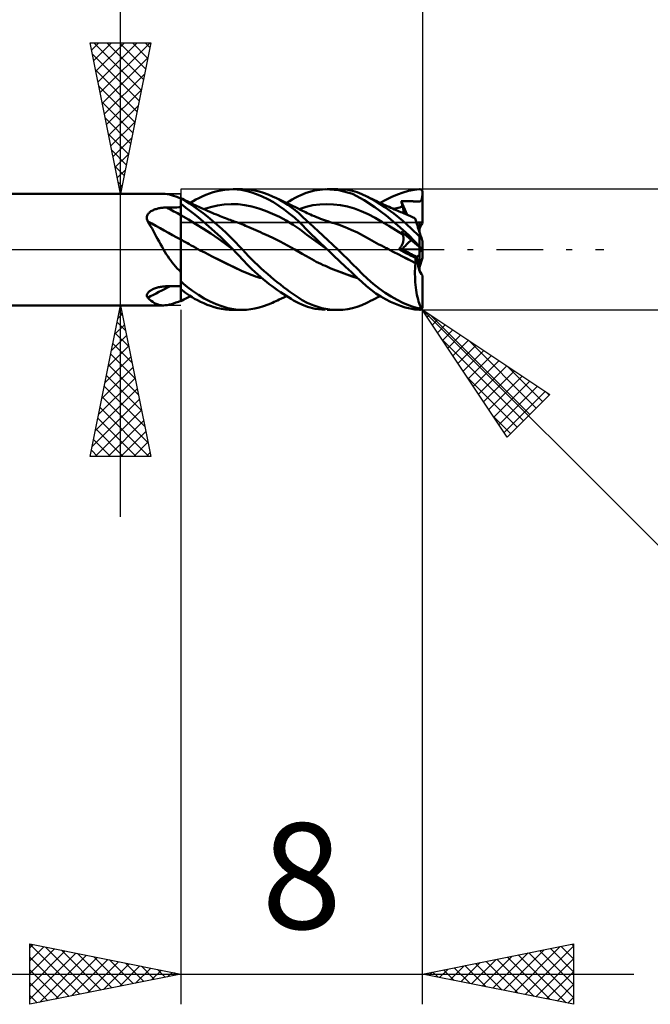
# Model space of a CAD drawing. Units: millimetres. Extents: x -53 to 49, y -25 to 40.
# Drawn here: x 8 to 29, y -25 to 8 of the extents above; entities that cross this region are included whole.
import ezdxf
from ezdxf.enums import TextEntityAlignment as Align

# ---------------------------------------------------------------- set-up
doc = ezdxf.new("R2010")
doc.units = ezdxf.units.MM
doc.header["$LTSCALE"] = 3.85
doc.linetypes.add('LONGDASH_DASH', pattern=[0.85, 0.4, -0.2, 0.05, -0.2])
for name, color, linetype in [('1', 4, 'CONTINUOUS'), ('2', 7, 'CONTINUOUS'), ('4', 2, 'LONGDASH_DASH'), ('CUT', 1, 'CONTINUOUS'), ('NOCUT', 7, 'CONTINUOUS'), ('SK2', 7, 'CONTINUOUS'), ('SK4', 2, 'LONGDASH_DASH')]:
    doc.layers.add(name, color=color, linetype=linetype)
doc.styles.get("Standard").update_dxf_attribs({"font": 'Monospac821 BT'})

msp = doc.modelspace()

# ---------------------------------------------------------------- linework, layer by layer
at = {"layer": '1', "color": 4, "linetype": 'CONTINUOUS', "lineweight": 50}
for p, q in [((14.198, 1.932), (14.328, 1.96)), ((14.328, 1.96), (14.46, 1.982)), ((14.46, 1.982), (14.593, 1.995)), ((14.593, 1.995), (14.726, 2)), ((14.861, 1.995), (14.726, 2)), ((14.731, 2), (15.035, 2)), ((14.999, 1.98), (14.861, 1.995)), ((15.15, 1.95), (14.999, 1.98)), ((15.174, 1.994), (15.036, 2)), ((15.312, 1.979), (15.174, 1.994)), ((15.452, 1.953), (15.312, 1.979)), ((17.151, 1.882), (17.423, 1.958)), ((17.423, 1.958), (17.78, 1.999)), ((18.231, 1.967), (17.78, 1.999)), ((17.848, 2), (18.189, 2)), ((18.363, 1.993), (18.201, 2)), ((18.678, 1.841), (18.231, 1.967)), ((18.524, 1.974), (18.363, 1.993)), ((18.683, 1.942), (18.524, 1.974)), ((20.539, 1.943), (20.721, 1.978)), ((20.721, 1.978), (20.9, 1.997)), ((20.9, 1.997), (20.906, 1.997)), ((20.911, 1.997), (20.906, 1.997)), ((20.917, 1.997), (20.911, 1.997)), ((20.923, 1.996), (20.917, 1.997)), ((20.928, 1.995), (20.923, 1.996)), ((20.934, 1.993), (20.928, 1.995)), ((20.939, 1.991), (20.934, 1.993)), ((20.945, 1.989), (20.939, 1.991)), ((20.95, 1.986), (20.945, 1.989)), ((20.955, 1.983), (20.95, 1.986)), ((20.96, 1.979), (20.955, 1.983)), ((20.965, 1.975), (20.96, 1.979)), ((20.97, 1.971), (20.965, 1.975)), ((20.974, 1.967), (20.97, 1.971)), ((20.979, 1.962), (20.974, 1.967)), ((20.982, 1.957), (20.979, 1.962)), ((5, 1.85), (12.425, 1.85)), ((12.485, 1.847), (12.423, 1.85)), ((12.55, 1.839), (12.485, 1.847)), ((12.618, 1.825), (12.55, 1.839)), ((12.688, 1.807), (12.618, 1.825)), ((12.761, 1.784), (12.688, 1.807)), ((12.837, 1.757), (12.761, 1.784)), ((12.917, 1.727), (12.837, 1.757)), ((13, 1.693), (12.917, 1.727)), ((13.052, 1.679), (13, 1.707)), ((13, -1.707), (13, 1.707)), ((13.07, 1.663), (13, 1.704)), ((13.104, 1.652), (13.052, 1.679)), ((13.165, 1.604), (13.07, 1.663)), ((13.156, 1.625), (13.104, 1.652)), ((13.403, 1.598), (13.497, 1.653)), ((13.497, 1.653), (13.599, 1.707)), ((13.599, 1.707), (13.709, 1.76)), ((13.709, 1.76), (13.825, 1.81)), ((13.825, 1.81), (13.946, 1.856)), ((13.946, 1.856), (14.071, 1.897)), ((14.071, 1.897), (14.198, 1.932)), ((15.319, 1.903), (15.15, 1.95)), ((15.504, 1.838), (15.319, 1.903)), ((15.595, 1.918), (15.452, 1.953)), ((15.691, 1.759), (15.504, 1.838)), ((15.74, 1.874), (15.595, 1.918)), ((15.877, 1.668), (15.691, 1.759)), ((15.886, 1.821), (15.74, 1.874)), ((16.061, 1.565), (15.877, 1.668)), ((16.033, 1.76), (15.886, 1.821)), ((16.161, 1.698), (16.033, 1.76)), ((16.085, 1.736), (16.033, 1.759)), ((16.138, 1.712), (16.085, 1.736)), ((16.19, 1.688), (16.138, 1.712)), ((16.289, 1.631), (16.161, 1.698)), ((16.242, 1.664), (16.19, 1.688)), ((16.311, 1.633), (16.242, 1.664)), ((16.415, 1.557), (16.289, 1.631)), ((16.38, 1.601), (16.311, 1.633)), ((16.594, 1.603), (16.688, 1.658)), ((16.688, 1.658), (16.781, 1.71)), ((16.781, 1.71), (16.873, 1.758)), ((16.873, 1.758), (16.972, 1.807)), ((16.972, 1.807), (17.151, 1.882)), ((19.065, 1.641), (18.678, 1.841)), ((18.838, 1.897), (18.683, 1.942)), ((18.994, 1.837), (18.838, 1.897)), ((19.159, 1.76), (18.994, 1.837)), ((19.424, 1.401), (19.065, 1.641)), ((19.446, 1.6), (19.159, 1.76)), ((19.191, 1.743), (19.159, 1.759)), ((19.264, 1.706), (19.191, 1.743)), ((19.338, 1.67), (19.264, 1.706)), ((19.412, 1.634), (19.338, 1.67)), ((19.486, 1.599), (19.412, 1.634)), ((19.601, 1.544), (19.788, 1.652)), ((19.788, 1.652), (19.978, 1.746)), ((19.978, 1.746), (20.167, 1.827)), ((20.167, 1.827), (20.354, 1.892)), ((20.354, 1.892), (20.539, 1.943)), ((20.95, 1.618), (20.961, 1.632)), ((20.961, 1.632), (20.97, 1.649)), ((20.97, 1.649), (20.976, 1.668)), ((20.976, 1.668), (20.982, 1.691)), ((20.986, 1.951), (20.982, 1.957)), ((20.982, 1.691), (20.987, 1.72)), ((20.989, 1.946), (20.986, 1.951)), ((20.987, 1.72), (20.991, 1.754)), ((20.992, 1.94), (20.989, 1.946)), ((20.991, 1.754), (20.994, 1.793)), ((20.994, 1.933), (20.992, 1.94)), ((20.996, 1.927), (20.994, 1.933)), ((20.994, 1.793), (20.996, 1.833)), ((20.998, 1.92), (20.996, 1.927)), ((20.996, 1.833), (20.998, 1.872)), ((20.999, 1.913), (20.998, 1.92)), ((20.998, 1.872), (20.999, 1.913)), ((20.999, 1.911), (20.999, 1.913)), ((21, 1.909), (20.999, 1.911)), ((21, 1.907), (21, 1.909)), ((21, 1.906), (21, 1.907)), ((21, 1.904), (21, 1.906)), ((21, 1.902), (21, 1.904)), ((21, 1.9), (21, 1.902)), ((21, 0.858), (21, 1.9)), ((12.062, 1.297), (12.09, 1.31)), ((12.09, 1.31), (12.119, 1.322)), ((12.119, 1.322), (12.148, 1.333)), ((12.148, 1.333), (12.179, 1.343)), ((12.179, 1.343), (12.21, 1.352)), ((12.21, 1.352), (12.242, 1.36)), ((12.242, 1.36), (12.274, 1.367)), ((12.274, 1.367), (12.306, 1.373)), ((12.306, 1.373), (12.338, 1.378)), ((12.338, 1.378), (12.371, 1.383)), ((12.371, 1.383), (12.404, 1.386)), ((12.404, 1.386), (12.438, 1.389)), ((12.438, 1.389), (12.471, 1.392)), ((12.471, 1.392), (12.505, 1.393)), ((12.505, 1.393), (12.538, 1.394)), ((12.538, 1.394), (12.604, 1.395)), ((12.604, 1.395), (12.67, 1.396)), ((12.67, 1.396), (12.736, 1.397)), ((12.736, 1.397), (12.802, 1.398)), ((12.802, 1.398), (12.868, 1.398)), ((12.868, 1.398), (12.934, 1.399)), ((12.934, 1.399), (13, 1.4)), ((13.075, 1.458), (13, 1.512)), ((13.169, 1.386), (13.075, 1.458)), ((13.209, 1.598), (13.156, 1.625)), ((13.285, 1.526), (13.165, 1.604)), ((13.283, 1.299), (13.169, 1.386)), ((13.294, 1.555), (13.209, 1.598)), ((13.427, 1.429), (13.285, 1.526)), ((13.355, 1.525), (13.294, 1.555)), ((13.317, 1.544), (13.403, 1.598)), ((13.417, 1.495), (13.355, 1.525)), ((13.478, 1.466), (13.417, 1.495)), ((13.58, 1.32), (13.427, 1.429)), ((13.54, 1.437), (13.478, 1.466)), ((13.589, 1.414), (13.54, 1.437)), ((13.734, 1.204), (13.58, 1.32)), ((13.663, 1.38), (13.589, 1.414)), ((13.736, 1.347), (13.663, 1.38)), ((13.81, 1.314), (13.736, 1.347)), ((13.75, 1.341), (13.979, 1.407)), ((13.884, 1.282), (13.81, 1.314)), ((13.979, 1.407), (14.207, 1.457)), ((14.207, 1.457), (14.435, 1.489)), ((14.435, 1.489), (14.664, 1.505)), ((14.892, 1.5), (14.664, 1.505)), ((15.12, 1.472), (14.892, 1.5)), ((15.349, 1.425), (15.12, 1.472)), ((15.577, 1.36), (15.349, 1.425)), ((15.805, 1.282), (15.577, 1.36)), ((16.242, 1.453), (16.061, 1.565)), ((16.417, 1.332), (16.242, 1.453)), ((16.459, 1.564), (16.38, 1.601)), ((16.539, 1.478), (16.415, 1.557)), ((16.589, 1.2), (16.417, 1.332)), ((16.537, 1.526), (16.459, 1.564)), ((16.499, 1.545), (16.594, 1.603)), ((16.582, 1.505), (16.537, 1.526)), ((16.662, 1.392), (16.539, 1.478)), ((16.627, 1.483), (16.582, 1.505)), ((16.671, 1.462), (16.627, 1.483)), ((16.782, 1.3), (16.662, 1.392)), ((16.715, 1.44), (16.671, 1.462)), ((16.774, 1.411), (16.715, 1.44)), ((16.833, 1.382), (16.774, 1.411)), ((16.882, 1.357), (16.833, 1.382)), ((16.932, 1.332), (16.882, 1.357)), ((16.915, 1.34), (17.143, 1.415)), ((16.982, 1.307), (16.932, 1.332)), ((17.031, 1.281), (16.982, 1.307)), ((17.143, 1.415), (17.372, 1.466)), ((17.372, 1.466), (17.6, 1.496)), ((17.6, 1.496), (17.829, 1.506)), ((18.057, 1.498), (17.829, 1.506)), ((18.286, 1.473), (18.057, 1.498)), ((18.514, 1.429), (18.286, 1.473)), ((18.743, 1.364), (18.514, 1.429)), ((18.971, 1.277), (18.743, 1.364)), ((19.794, 1.123), (19.424, 1.401)), ((19.748, 1.408), (19.446, 1.6)), ((19.559, 1.564), (19.486, 1.599)), ((19.633, 1.529), (19.559, 1.564)), ((19.706, 1.495), (19.633, 1.529)), ((19.78, 1.461), (19.706, 1.495)), ((20.05, 1.191), (19.748, 1.408)), ((19.832, 1.438), (19.78, 1.461)), ((19.893, 1.41), (19.832, 1.438)), ((19.954, 1.383), (19.893, 1.41)), ((20.014, 1.357), (19.954, 1.383)), ((20.075, 1.33), (20.014, 1.357)), ((20.05, 1.341), (20.099, 1.356)), ((20.129, 1.306), (20.075, 1.33)), ((20.099, 1.356), (20.148, 1.371)), ((20.184, 1.283), (20.129, 1.306)), ((20.148, 1.371), (20.196, 1.385)), ((20.196, 1.385), (20.245, 1.398)), ((20.245, 1.398), (20.293, 1.411)), ((20.293, 1.411), (20.342, 1.423)), ((20.295, 1.6), (20.322, 1.601)), ((20.302, 1.575), (20.295, 1.6)), ((20.493, 1.15), (20.295, 1.6)), ((20.308, 1.549), (20.302, 1.575)), ((20.315, 1.524), (20.308, 1.549)), ((20.321, 1.499), (20.315, 1.524)), ((20.328, 1.473), (20.321, 1.499)), ((20.322, 1.601), (20.348, 1.603)), ((20.335, 1.448), (20.328, 1.473)), ((20.342, 1.422), (20.335, 1.448)), ((20.349, 1.395), (20.342, 1.422)), ((20.348, 1.603), (20.374, 1.604)), ((20.355, 1.369), (20.349, 1.395)), ((20.36, 1.343), (20.355, 1.369)), ((20.365, 1.317), (20.36, 1.343)), ((20.368, 1.293), (20.365, 1.317)), ((20.374, 1.604), (20.4, 1.604)), ((20.4, 1.604), (20.427, 1.605)), ((20.427, 1.605), (20.453, 1.605)), ((20.48, 1.605), (20.453, 1.605)), ((20.507, 1.605), (20.48, 1.605)), ((20.533, 1.604), (20.507, 1.605)), ((20.559, 1.604), (20.533, 1.604)), ((20.585, 1.603), (20.559, 1.604)), ((20.609, 1.602), (20.585, 1.603)), ((20.634, 1.601), (20.609, 1.602)), ((20.657, 1.599), (20.634, 1.601)), ((20.679, 1.598), (20.657, 1.599)), ((20.7, 1.597), (20.679, 1.598)), ((20.72, 1.596), (20.7, 1.597)), ((20.739, 1.595), (20.72, 1.596)), ((20.756, 1.594), (20.739, 1.595)), ((20.777, 1.593), (20.756, 1.594)), ((20.8, 1.592), (20.777, 1.593)), ((20.823, 1.591), (20.8, 1.592)), ((20.843, 1.591), (20.823, 1.591)), ((20.843, 1.591), (20.864, 1.591)), ((20.864, 1.591), (20.885, 1.593)), ((20.885, 1.593), (20.905, 1.596)), ((20.905, 1.596), (20.923, 1.601)), ((20.923, 1.601), (20.938, 1.608)), ((20.938, 1.608), (20.95, 1.618)), ((11.874, 1.07), (11.878, 1.096)), ((11.874, 1.043), (11.874, 1.07)), ((11.878, 1.015), (11.874, 1.043)), ((11.878, 1.096), (11.884, 1.122)), ((11.884, 0.988), (11.878, 1.015)), ((11.884, 1.122), (11.894, 1.147)), ((11.893, 0.961), (11.884, 0.988)), ((11.894, 1.147), (11.908, 1.17)), ((11.908, 1.17), (11.923, 1.193)), ((11.923, 1.193), (11.942, 1.214)), ((11.942, 1.214), (11.962, 1.233)), ((11.962, 1.233), (11.985, 1.251)), ((11.985, 1.251), (12.009, 1.268)), ((12.009, 1.268), (12.035, 1.283)), ((12.035, 1.283), (12.062, 1.297)), ((13.249, 0.995), (13, 1.136)), ((13.497, 0.845), (13.249, 0.995)), ((13.415, 1.193), (13.283, 1.299)), ((13.567, 1.069), (13.415, 1.193)), ((13.737, 0.926), (13.567, 1.069)), ((13.889, 1.083), (13.734, 1.204)), ((13.957, 1.251), (13.884, 1.282)), ((14.045, 0.956), (13.889, 1.083)), ((14.031, 1.22), (13.957, 1.251)), ((14.105, 1.189), (14.031, 1.22)), ((14.179, 1.159), (14.105, 1.189)), ((14.237, 1.135), (14.179, 1.159)), ((14.296, 1.111), (14.237, 1.135)), ((14.355, 1.088), (14.296, 1.111)), ((14.415, 1.064), (14.355, 1.088)), ((14.474, 1.041), (14.415, 1.064)), ((14.527, 1.021), (14.474, 1.041)), ((14.58, 1), (14.527, 1.021)), ((14.627, 0.982), (14.58, 1)), ((14.674, 0.965), (14.627, 0.982)), ((16.034, 1.189), (15.805, 1.282)), ((16.262, 1.082), (16.034, 1.189)), ((16.49, 0.96), (16.262, 1.082)), ((16.758, 1.058), (16.589, 1.2)), ((16.923, 0.905), (16.758, 1.058)), ((16.902, 1.201), (16.782, 1.3)), ((17.041, 1.076), (16.902, 1.201)), ((17.079, 1.257), (17.031, 1.281)), ((17.255, 0.878), (17.041, 1.076)), ((17.127, 1.234), (17.079, 1.257)), ((17.183, 1.207), (17.127, 1.234)), ((17.239, 1.182), (17.183, 1.207)), ((17.294, 1.156), (17.239, 1.182)), ((17.35, 1.132), (17.294, 1.156)), ((17.422, 1.101), (17.35, 1.132)), ((17.489, 1.074), (17.422, 1.101)), ((17.555, 1.047), (17.489, 1.074)), ((17.622, 1.022), (17.555, 1.047)), ((17.689, 0.997), (17.622, 1.022)), ((17.717, 0.987), (17.689, 0.997)), ((17.79, 0.961), (17.717, 0.987)), ((19.2, 1.169), (18.971, 1.277)), ((19.428, 1.05), (19.2, 1.169)), ((19.657, 0.923), (19.428, 1.05)), ((20.171, 0.811), (19.794, 1.123)), ((20.345, 0.955), (20.05, 1.191)), ((20.23, 1.263), (20.184, 1.283)), ((20.277, 1.243), (20.23, 1.263)), ((20.324, 1.223), (20.277, 1.243)), ((20.37, 1.203), (20.324, 1.223)), ((20.37, 1.269), (20.368, 1.293)), ((20.371, 1.246), (20.37, 1.269)), ((20.37, 1.203), (20.371, 1.224)), ((20.449, 1.169), (20.37, 1.203)), ((20.371, 1.224), (20.371, 1.246)), ((20.528, 1.136), (20.449, 1.169)), ((20.597, 1.107), (20.528, 1.136)), ((20.665, 1.078), (20.597, 1.107)), ((20.749, 1.043), (20.665, 1.078)), ((20.751, 1.04), (20.749, 1.043)), ((20.754, 1.031), (20.751, 1.04)), ((20.759, 1.015), (20.754, 1.031)), ((20.766, 0.992), (20.759, 1.015)), ((20.775, 0.964), (20.766, 0.992)), ((11.904, 0.935), (11.893, 0.961)), ((11.952, 0.856), (11.904, 0.935)), ((11.998, 0.776), (11.952, 0.856)), ((12.044, 0.694), (11.998, 0.776)), ((12.09, 0.61), (12.044, 0.694)), ((13.746, 0.689), (13.497, 0.845)), ((13.922, 0.767), (13.737, 0.926)), ((13.995, 0.527), (13.746, 0.689)), ((14.117, 0.593), (13.922, 0.767)), ((14.202, 0.823), (14.045, 0.956)), ((14.358, 0.684), (14.202, 0.823)), ((14.513, 0.54), (14.358, 0.684)), ((14.722, 0.947), (14.674, 0.965)), ((14.769, 0.929), (14.722, 0.947)), ((14.836, 0.905), (14.769, 0.929)), ((14.904, 0.881), (14.836, 0.905)), ((14.962, 0.859), (14.904, 0.881)), ((15.02, 0.837), (14.962, 0.859)), ((15.079, 0.814), (15.02, 0.837)), ((15.137, 0.79), (15.079, 0.814)), ((15.195, 0.766), (15.137, 0.79)), ((15.253, 0.742), (15.195, 0.766)), ((15.329, 0.709), (15.253, 0.742)), ((15.404, 0.676), (15.329, 0.709)), ((15.481, 0.642), (15.404, 0.676)), ((16.719, 0.82), (16.49, 0.96)), ((16.947, 0.662), (16.719, 0.82)), ((17.239, 0.591), (16.923, 0.905)), ((17.175, 0.49), (16.947, 0.662)), ((17.545, 0.607), (17.255, 0.878)), ((17.864, 0.936), (17.79, 0.961)), ((17.938, 0.912), (17.864, 0.936)), ((18.011, 0.889), (17.938, 0.912)), ((18.039, 0.88), (18.011, 0.889)), ((18.24, 0.814), (18.039, 0.88)), ((18.441, 0.74), (18.24, 0.814)), ((18.642, 0.655), (18.441, 0.74)), ((18.843, 0.56), (18.642, 0.655)), ((19.885, 0.789), (19.657, 0.923)), ((20.113, 0.646), (19.885, 0.789)), ((20.541, 0.472), (20.171, 0.811)), ((20.626, 0.701), (20.345, 0.955)), ((20.9, 0.428), (20.626, 0.701)), ((20.786, 0.93), (20.775, 0.964)), ((20.799, 0.889), (20.786, 0.93)), ((20.814, 0.843), (20.799, 0.889)), ((20.831, 0.792), (20.814, 0.843)), ((20.849, 0.736), (20.831, 0.792)), ((20.869, 0.676), (20.849, 0.736)), ((20.89, 0.611), (20.869, 0.676)), ((20.9, 0.58), (20.9, 0.896)), ((12.136, 0.524), (12.09, 0.61)), ((12.183, 0.438), (12.136, 0.524)), ((12.23, 0.35), (12.183, 0.438)), ((12.277, 0.262), (12.23, 0.35)), ((13.045, 0.309), (13, 0.335)), ((14.243, 0.357), (13.995, 0.527)), ((14.318, 0.407), (14.117, 0.593)), ((14.492, 0.179), (14.243, 0.357)), ((14.524, 0.209), (14.318, 0.407)), ((14.665, 0.392), (14.513, 0.54)), ((14.804, 0.249), (14.665, 0.392)), ((15.56, 0.607), (15.481, 0.642)), ((15.638, 0.572), (15.56, 0.607)), ((15.717, 0.537), (15.638, 0.572)), ((15.796, 0.502), (15.717, 0.537)), ((16.04, 0.387), (15.796, 0.502)), ((16.284, 0.266), (16.04, 0.387)), ((17.404, 0.319), (17.175, 0.49)), ((17.848, 0), (17.239, 0.591)), ((17.868, 0.306), (17.545, 0.607)), ((19.044, 0.454), (18.843, 0.56)), ((19.245, 0.344), (19.044, 0.454)), ((19.321, 0.301), (19.245, 0.344)), ((20.342, 0.494), (20.113, 0.646)), ((20.302, 0.582), (20.295, 0.597)), ((20.322, 0.575), (20.295, 0.597)), ((20.308, 0.567), (20.302, 0.582)), ((20.315, 0.553), (20.308, 0.567)), ((20.321, 0.538), (20.315, 0.553)), ((20.328, 0.523), (20.321, 0.538)), ((20.348, 0.553), (20.322, 0.575)), ((20.335, 0.508), (20.328, 0.523)), ((20.342, 0.494), (20.335, 0.508)), ((20.348, 0.48), (20.342, 0.494)), ((20.374, 0.531), (20.348, 0.553)), ((20.354, 0.466), (20.348, 0.48)), ((20.358, 0.452), (20.354, 0.466)), ((20.362, 0.437), (20.358, 0.452)), ((20.366, 0.421), (20.362, 0.437)), ((20.368, 0.406), (20.366, 0.421)), ((20.37, 0.389), (20.368, 0.406)), ((20.371, 0.373), (20.37, 0.389)), ((20.37, 0.322), (20.371, 0.339)), ((20.371, 0.356), (20.371, 0.373)), ((20.371, 0.339), (20.371, 0.356)), ((20.4, 0.508), (20.374, 0.531)), ((20.427, 0.486), (20.4, 0.508)), ((20.453, 0.463), (20.427, 0.486)), ((20.48, 0.44), (20.453, 0.463)), ((20.506, 0.418), (20.48, 0.44)), ((20.533, 0.395), (20.506, 0.418)), ((20.559, 0.373), (20.533, 0.395)), ((20.9, 0.105), (20.541, 0.472)), ((20.584, 0.351), (20.559, 0.373)), ((20.609, 0.33), (20.584, 0.351)), ((20.633, 0.309), (20.609, 0.33)), ((20.912, 0.543), (20.89, 0.611)), ((20.902, 0.425), (20.9, 0.428)), ((20.9, 0.105), (20.9, 0.428)), ((20.904, 0.423), (20.902, 0.425)), ((20.907, 0.421), (20.904, 0.423)), ((20.909, 0.419), (20.907, 0.421)), ((20.912, 0.416), (20.909, 0.419)), ((20.936, 0.471), (20.912, 0.543)), ((20.914, 0.414), (20.912, 0.416)), ((20.916, 0.412), (20.914, 0.414)), ((20.919, 0.41), (20.916, 0.412)), ((20.922, 0.408), (20.919, 0.41)), ((20.924, 0.407), (20.922, 0.408)), ((20.927, 0.405), (20.924, 0.407)), ((20.93, 0.403), (20.927, 0.405)), ((20.932, 0.402), (20.93, 0.403)), ((20.935, 0.4), (20.932, 0.402)), ((20.938, 0.399), (20.935, 0.4)), ((20.96, 0.396), (20.936, 0.471)), ((20.941, 0.398), (20.938, 0.399)), ((20.944, 0.397), (20.941, 0.398)), ((20.947, 0.397), (20.944, 0.397)), ((20.949, 0.396), (20.947, 0.397)), ((20.952, 0.396), (20.949, 0.396)), ((20.955, 0.396), (20.952, 0.396)), ((20.955, 0.396), (20.957, 0.396)), ((20.957, 0.396), (20.96, 0.396)), ((20.962, 0.39), (20.96, 0.396)), ((20.963, 0.385), (20.962, 0.39)), ((20.965, 0.379), (20.963, 0.385)), ((20.967, 0.374), (20.965, 0.379)), ((20.969, 0.368), (20.967, 0.374)), ((20.971, 0.363), (20.969, 0.368)), ((20.972, 0.357), (20.971, 0.363)), ((20.974, 0.352), (20.972, 0.357)), ((20.976, 0.346), (20.974, 0.352)), ((20.978, 0.341), (20.976, 0.346)), ((20.979, 0.336), (20.978, 0.341)), ((20.981, 0.331), (20.979, 0.336)), ((20.983, 0.326), (20.981, 0.331)), ((12.325, 0.174), (12.277, 0.262)), ((12.375, 0.087), (12.325, 0.174)), ((12.425, 0), (12.375, 0.087)), ((13.09, 0.283), (13.045, 0.309)), ((13.135, 0.257), (13.09, 0.283)), ((13.179, 0.232), (13.135, 0.257)), ((13.224, 0.207), (13.179, 0.232)), ((13.269, 0.181), (13.224, 0.207)), ((13.342, 0.138), (13.269, 0.181)), ((13.416, 0.096), (13.342, 0.138)), ((13.491, 0.054), (13.416, 0.096)), ((13.566, 0.014), (13.491, 0.054)), ((13.641, -0.026), (13.566, 0.014)), ((14.741, -0.01), (14.492, 0.179)), ((14.731, 0), (14.524, 0.209)), ((14.926, 0.118), (14.804, 0.249)), ((15.035, 0), (14.926, 0.118)), ((15.137, -0.11), (15.035, 0)), ((16.528, 0.139), (16.284, 0.266)), ((16.772, 0.003), (16.528, 0.139)), ((17.016, -0.14), (16.772, 0.003)), ((17.632, 0.152), (17.404, 0.319)), ((17.86, -0.012), (17.632, 0.152)), ((17.85, -0.002), (17.848, 0)), ((18.192, 0), (17.868, 0.306)), ((19.399, 0.258), (19.321, 0.301)), ((19.477, 0.215), (19.399, 0.258)), ((19.556, 0.173), (19.477, 0.215)), ((19.636, 0.131), (19.556, 0.173)), ((19.717, 0.091), (19.636, 0.131)), ((19.798, 0.051), (19.717, 0.091)), ((19.816, 0.041), (19.798, 0.051)), ((19.835, 0.032), (19.816, 0.041)), ((19.854, 0.022), (19.835, 0.032)), ((19.872, 0.012), (19.854, 0.022)), ((19.891, 0.003), (19.872, 0.012)), ((19.909, -0.007), (19.891, 0.003)), ((20.218, 0.01), (20.234, 0.028)), ((20.295, -0.032), (20.218, 0.01)), ((20.324, 0.009), (20.218, 0.01)), ((20.234, 0.028), (20.25, 0.047)), ((20.25, 0.047), (20.265, 0.067)), ((20.265, 0.067), (20.279, 0.087)), ((20.279, 0.087), (20.292, 0.107)), ((20.292, 0.107), (20.304, 0.127)), ((20.304, 0.127), (20.316, 0.147)), ((20.316, 0.147), (20.326, 0.168)), ((20.9, 0.001), (20.324, 0.009)), ((20.326, 0.168), (20.335, 0.188)), ((20.335, 0.188), (20.343, 0.208)), ((20.343, 0.208), (20.35, 0.228)), ((20.35, 0.228), (20.355, 0.248)), ((20.355, 0.248), (20.36, 0.267)), ((20.36, 0.267), (20.364, 0.285)), ((20.364, 0.285), (20.367, 0.304)), ((20.367, 0.304), (20.37, 0.322)), ((20.657, 0.289), (20.633, 0.309)), ((20.679, 0.27), (20.657, 0.289)), ((20.7, 0.252), (20.679, 0.27)), ((20.72, 0.235), (20.7, 0.252)), ((20.739, 0.22), (20.72, 0.235)), ((20.756, 0.205), (20.739, 0.22)), ((20.777, 0.187), (20.756, 0.205)), ((20.8, 0.167), (20.777, 0.187)), ((20.822, 0.148), (20.8, 0.167)), ((20.843, 0.13), (20.822, 0.148)), ((20.864, 0.113), (20.843, 0.13)), ((20.885, 0.095), (20.864, 0.113)), ((20.905, 0.078), (20.885, 0.095)), ((20.906, 0.099), (20.9, 0.105)), ((20.9, 0.001), (20.9, 0.082)), ((20.9, -0.178), (20.9, 0.001)), ((20.923, 0.063), (20.905, 0.078)), ((20.911, 0.093), (20.906, 0.099)), ((20.917, 0.087), (20.911, 0.093)), ((20.923, 0.081), (20.917, 0.087)), ((20.928, 0.075), (20.923, 0.081)), ((20.938, 0.05), (20.923, 0.063)), ((20.934, 0.069), (20.928, 0.075)), ((20.939, 0.063), (20.934, 0.069)), ((20.95, 0.039), (20.938, 0.05)), ((20.945, 0.057), (20.939, 0.063)), ((20.95, 0.051), (20.945, 0.057)), ((20.955, 0.045), (20.95, 0.051)), ((20.961, 0.03), (20.95, 0.039)), ((20.96, 0.039), (20.955, 0.045)), ((20.965, 0.034), (20.96, 0.039)), ((20.97, 0.023), (20.961, 0.03)), ((20.97, 0.029), (20.965, 0.034)), ((20.974, 0.024), (20.97, 0.029)), ((20.976, 0.017), (20.97, 0.023)), ((20.979, 0.019), (20.974, 0.024)), ((20.982, 0.012), (20.976, 0.017)), ((20.982, 0.015), (20.979, 0.019)), ((20.986, 0.011), (20.982, 0.015)), ((20.987, 0.008), (20.982, 0.012)), ((20.984, 0.321), (20.983, 0.326)), ((20.986, 0.316), (20.984, 0.321)), ((20.988, 0.311), (20.986, 0.316)), ((20.989, 0.008), (20.986, 0.011)), ((20.991, 0.005), (20.987, 0.008)), ((20.989, 0.306), (20.988, 0.311)), ((20.991, 0.301), (20.989, 0.306)), ((20.992, 0.005), (20.989, 0.008)), ((20.992, 0.296), (20.991, 0.301)), ((20.994, 0.002), (20.991, 0.005)), ((20.994, 0.292), (20.992, 0.296)), ((20.994, 0.002), (20.992, 0.005)), ((20.993, -0.002), (20.996, 0)), ((20.995, 0.287), (20.994, 0.292)), ((20.996, 0), (20.994, 0.002)), ((20.996, 0), (20.994, 0.002)), ((20.996, 0.283), (20.995, 0.287)), ((20.998, 0.28), (20.996, 0.283)), ((20.998, -0.002), (20.996, 0)), ((20.999, 0.277), (20.998, 0.28)), ((20.999, 0.274), (20.999, 0.277)), ((21, 0.273), (20.999, 0.274)), ((21, 0.272), (21, 0.273)), ((21, -0.004), (21, 0.272)), ((12.47, -0.075), (12.425, 0)), ((12.516, -0.148), (12.47, -0.075)), ((12.564, -0.221), (12.516, -0.148)), ((12.613, -0.294), (12.564, -0.221)), ((12.664, -0.364), (12.613, -0.294)), ((13.718, -0.064), (13.641, -0.026)), ((13.794, -0.102), (13.718, -0.064)), ((14.037, -0.227), (13.794, -0.102)), ((14.04, -0.228), (13.794, -0.102)), ((14.28, -0.349), (14.037, -0.227)), ((14.288, -0.352), (14.04, -0.228)), ((14.736, -0.005), (14.731, 0)), ((14.737, -0.006), (14.736, -0.005)), ((14.741, -0.01), (14.737, -0.006)), ((14.809, -0.081), (14.741, -0.01)), ((14.878, -0.154), (14.809, -0.081)), ((14.948, -0.229), (14.878, -0.154)), ((15.021, -0.307), (14.948, -0.229)), ((15.097, -0.388), (15.021, -0.307)), ((15.238, -0.215), (15.137, -0.11)), ((15.339, -0.319), (15.238, -0.215)), ((15.442, -0.42), (15.339, -0.319)), ((17.26, -0.279), (17.016, -0.14)), ((17.334, -0.322), (17.26, -0.279)), ((17.408, -0.363), (17.334, -0.322)), ((17.852, -0.004), (17.85, -0.002)), ((17.854, -0.006), (17.852, -0.004)), ((17.856, -0.008), (17.854, -0.006)), ((17.858, -0.01), (17.856, -0.008)), ((17.86, -0.012), (17.858, -0.01)), ((18.057, -0.198), (17.86, -0.012)), ((17.86, -0.012), (17.86, -0.012)), ((18.254, -0.383), (18.057, -0.198)), ((18.358, -0.159), (18.192, 0)), ((18.523, -0.32), (18.358, -0.159)), ((18.685, -0.48), (18.523, -0.32)), ((20.051, -0.081), (19.909, -0.007)), ((20.053, -0.081), (19.909, -0.007)), ((20.194, -0.154), (20.051, -0.081)), ((20.197, -0.155), (20.053, -0.081)), ((20.336, -0.228), (20.194, -0.154)), ((20.341, -0.229), (20.197, -0.155)), ((20.372, -0.074), (20.295, -0.032)), ((20.478, -0.301), (20.336, -0.228)), ((20.483, -0.303), (20.341, -0.229)), ((20.45, -0.115), (20.372, -0.074)), ((20.528, -0.155), (20.45, -0.115)), ((20.621, -0.375), (20.478, -0.301)), ((20.624, -0.375), (20.483, -0.303)), ((20.606, -0.195), (20.528, -0.155)), ((20.684, -0.235), (20.606, -0.195)), ((20.762, -0.274), (20.684, -0.235)), ((20.762, -0.274), (20.807, -0.243)), ((20.764, -0.298), (20.762, -0.274)), ((20.765, -0.323), (20.764, -0.298)), ((20.765, -0.348), (20.765, -0.323)), ((20.807, -0.243), (20.9, -0.178)), ((20.9, -0.082), (20.92, -0.065)), ((20.9, -0.688), (20.9, -0.178)), ((20.9, -0.579), (21, -0.272)), ((20.92, -0.065), (20.937, -0.05)), ((20.937, -0.05), (20.951, -0.038)), ((20.951, -0.038), (20.963, -0.028)), ((20.963, -0.028), (20.972, -0.021)), ((20.972, -0.021), (20.979, -0.015)), ((20.979, -0.015), (20.985, -0.01)), ((20.985, -0.01), (20.989, -0.006)), ((20.989, -0.006), (20.993, -0.002)), ((20.998, -0.002), (20.996, 0)), ((20.999, -0.003), (20.998, -0.002)), ((20.999, -0.003), (20.998, -0.002)), ((20.999, -0.003), (20.999, -0.003)), ((21, -0.003), (20.999, -0.003)), ((21, -0.004), (21, -0.003)), ((21, -0.004), (21, -0.004)), ((21, -0.004), (21, -0.004)), ((21, -0.004), (21, -0.004)), ((21, -0.004), (21, -0.004)), ((21, -0.272), (21, -0.004)), ((12.715, -0.432), (12.664, -0.364)), ((12.769, -0.498), (12.715, -0.432)), ((12.824, -0.563), (12.769, -0.498)), ((12.88, -0.625), (12.824, -0.563)), ((12.939, -0.686), (12.88, -0.625)), ((14.524, -0.47), (14.28, -0.349)), ((14.533, -0.472), (14.288, -0.352)), ((14.767, -0.588), (14.524, -0.47)), ((14.775, -0.589), (14.533, -0.472)), ((15.01, -0.702), (14.767, -0.588)), ((15.011, -0.701), (14.775, -0.589)), ((15.177, -0.472), (15.097, -0.388)), ((15.262, -0.559), (15.177, -0.472)), ((15.354, -0.648), (15.262, -0.559)), ((15.448, -0.737), (15.354, -0.648)), ((15.546, -0.52), (15.442, -0.42)), ((15.652, -0.618), (15.546, -0.52)), ((15.758, -0.715), (15.652, -0.618)), ((17.483, -0.403), (17.408, -0.363)), ((17.559, -0.441), (17.483, -0.403)), ((17.636, -0.477), (17.559, -0.441)), ((17.713, -0.512), (17.636, -0.477)), ((17.79, -0.544), (17.713, -0.512)), ((17.966, -0.622), (17.79, -0.544)), ((17.967, -0.622), (17.79, -0.544)), ((18.143, -0.696), (17.966, -0.622)), ((18.145, -0.695), (17.967, -0.622)), ((18.45, -0.567), (18.254, -0.383)), ((18.643, -0.749), (18.45, -0.567)), ((18.844, -0.639), (18.685, -0.48)), ((19.004, -0.8), (18.844, -0.639)), ((20.763, -0.449), (20.621, -0.375)), ((20.765, -0.448), (20.624, -0.375)), ((20.75, -0.721), (20.753, -0.629)), ((20.753, -0.629), (20.757, -0.539)), ((20.757, -0.539), (20.763, -0.449)), ((20.763, -0.449), (20.764, -0.449)), ((20.764, -0.449), (20.764, -0.448)), ((20.764, -0.448), (20.765, -0.448)), ((20.764, -0.448), (20.764, -0.448)), ((20.764, -0.449), (20.764, -0.449)), ((20.764, -0.449), (20.764, -0.449)), ((20.766, -0.373), (20.765, -0.348)), ((20.765, -0.423), (20.766, -0.398)), ((20.765, -0.448), (20.765, -0.423)), ((20.766, -0.398), (20.766, -0.373)), ((13, -0.745), (12.939, -0.686)), ((15.253, -0.804), (15.01, -0.702)), ((15.253, -0.804), (15.011, -0.701)), ((15.324, -0.834), (15.253, -0.804)), ((15.396, -0.861), (15.324, -0.834)), ((15.469, -0.887), (15.396, -0.861)), ((15.543, -0.824), (15.448, -0.737)), ((15.542, -0.91), (15.469, -0.887)), ((15.616, -0.931), (15.542, -0.91)), ((15.639, -0.907), (15.543, -0.824)), ((15.69, -0.949), (15.616, -0.931)), ((15.734, -0.988), (15.639, -0.907)), ((15.865, -0.809), (15.758, -0.715)), ((15.973, -0.901), (15.865, -0.809)), ((16.08, -0.99), (15.973, -0.901)), ((18.32, -0.765), (18.143, -0.696)), ((18.323, -0.764), (18.145, -0.695)), ((18.496, -0.83), (18.32, -0.765)), ((18.499, -0.828), (18.323, -0.764)), ((18.673, -0.89), (18.496, -0.83)), ((18.673, -0.886), (18.499, -0.828)), ((18.824, -0.92), (18.643, -0.749)), ((18.846, -0.94), (18.673, -0.886)), ((18.85, -0.945), (18.673, -0.89)), ((18.989, -1.074), (18.824, -0.92)), ((19.173, -0.964), (19.004, -0.8)), ((19.361, -1.13), (19.173, -0.964)), ((20.75, -0.812), (20.75, -0.721)), ((20.751, -0.903), (20.75, -0.812)), ((20.754, -0.995), (20.751, -0.903)), ((21, -1.88), (21, -0.858)), ((12.068, -1.316), (12.098, -1.302)), ((12.098, -1.302), (12.129, -1.29)), ((12.129, -1.29), (12.16, -1.279)), ((12.16, -1.279), (12.193, -1.268)), ((12.193, -1.268), (12.226, -1.259)), ((12.226, -1.259), (12.259, -1.25)), ((12.259, -1.25), (12.293, -1.243)), ((12.293, -1.243), (12.327, -1.236)), ((12.327, -1.236), (12.362, -1.23)), ((12.362, -1.23), (12.397, -1.226)), ((12.397, -1.226), (12.432, -1.222)), ((12.432, -1.222), (12.467, -1.219)), ((12.467, -1.219), (12.503, -1.217)), ((12.503, -1.217), (12.538, -1.216)), ((12.538, -1.216), (12.604, -1.215)), ((12.604, -1.215), (12.67, -1.214)), ((12.67, -1.214), (12.736, -1.213)), ((12.736, -1.213), (12.802, -1.212)), ((12.802, -1.212), (12.868, -1.211)), ((12.868, -1.211), (12.934, -1.21)), ((12.934, -1.21), (13, -1.209)), ((13.092, -1.131), (13, -1.047)), ((13.222, -1.243), (13.092, -1.131)), ((13.39, -1.372), (13.222, -1.243)), ((15.829, -1.066), (15.734, -0.988)), ((15.924, -1.141), (15.829, -1.066)), ((16.018, -1.213), (15.924, -1.141)), ((16.111, -1.282), (16.018, -1.213)), ((16.187, -1.077), (16.08, -0.99)), ((16.203, -1.347), (16.111, -1.282)), ((16.293, -1.161), (16.187, -1.077)), ((16.398, -1.242), (16.293, -1.161)), ((16.502, -1.32), (16.398, -1.242)), ((19.144, -1.211), (18.989, -1.074)), ((19.299, -1.336), (19.144, -1.211)), ((19.559, -1.286), (19.361, -1.13)), ((19.759, -1.428), (19.559, -1.286)), ((20.76, -1.085), (20.754, -0.995)), ((20.767, -1.173), (20.76, -1.085)), ((20.777, -1.259), (20.767, -1.173)), ((20.788, -1.343), (20.777, -1.259)), ((11.874, -1.522), (11.875, -1.501)), ((11.876, -1.542), (11.874, -1.522)), ((11.875, -1.501), (11.881, -1.481)), ((11.883, -1.561), (11.876, -1.542)), ((11.881, -1.481), (11.89, -1.46)), ((11.892, -1.579), (11.883, -1.561)), ((11.89, -1.46), (11.903, -1.439)), ((11.904, -1.596), (11.892, -1.579)), ((11.903, -1.439), (11.919, -1.419)), ((11.962, -1.649), (11.904, -1.596)), ((11.919, -1.419), (11.939, -1.399)), ((11.939, -1.399), (11.961, -1.381)), ((11.961, -1.381), (11.985, -1.363)), ((11.985, -1.363), (12.011, -1.346)), ((12.011, -1.346), (12.039, -1.33)), ((12.039, -1.33), (12.068, -1.316)), ((13.043, -1.344), (13, -1.309)), ((13.094, -1.385), (13.043, -1.344)), ((13.151, -1.429), (13.094, -1.385)), ((13.14, -1.634), (13.187, -1.609)), ((13.216, -1.476), (13.151, -1.429)), ((13.187, -1.609), (13.248, -1.579)), ((13.289, -1.525), (13.216, -1.476)), ((13.248, -1.579), (13.317, -1.544)), ((13.368, -1.576), (13.289, -1.525)), ((13.454, -1.628), (13.368, -1.576)), ((13.58, -1.503), (13.39, -1.372)), ((13.547, -1.68), (13.454, -1.628)), ((13.773, -1.619), (13.58, -1.503)), ((13.967, -1.72), (13.773, -1.619)), ((16.294, -1.41), (16.203, -1.347)), ((16.258, -1.657), (16.334, -1.622)), ((16.383, -1.47), (16.294, -1.41)), ((16.334, -1.622), (16.41, -1.587)), ((16.471, -1.527), (16.383, -1.47)), ((16.41, -1.587), (16.499, -1.545)), ((16.559, -1.582), (16.471, -1.527)), ((16.604, -1.395), (16.502, -1.32)), ((16.646, -1.634), (16.559, -1.582)), ((16.706, -1.467), (16.604, -1.395)), ((16.806, -1.536), (16.706, -1.467)), ((16.905, -1.602), (16.806, -1.536)), ((17.018, -1.672), (16.905, -1.602)), ((19.457, -1.45), (19.299, -1.336)), ((19.359, -1.66), (19.44, -1.621)), ((19.44, -1.621), (19.52, -1.582)), ((19.617, -1.554), (19.457, -1.45)), ((19.52, -1.582), (19.601, -1.544)), ((19.779, -1.647), (19.617, -1.554)), ((19.959, -1.554), (19.759, -1.428)), ((20.157, -1.665), (19.959, -1.554)), ((20.801, -1.425), (20.788, -1.343)), ((20.816, -1.503), (20.801, -1.425)), ((20.832, -1.578), (20.816, -1.503)), ((20.85, -1.649), (20.832, -1.578)), ((5, -1.85), (12.425, -1.85)), ((12.018, -1.695), (11.962, -1.649)), ((12.074, -1.736), (12.018, -1.695)), ((12.13, -1.771), (12.074, -1.736)), ((12.187, -1.799), (12.13, -1.771)), ((12.244, -1.822), (12.187, -1.799)), ((12.302, -1.837), (12.244, -1.822)), ((12.362, -1.847), (12.302, -1.837)), ((12.423, -1.85), (12.362, -1.847)), ((12.423, -1.85), (12.485, -1.847)), ((12.485, -1.847), (12.55, -1.839)), ((12.55, -1.839), (12.618, -1.825)), ((12.618, -1.825), (12.688, -1.807)), ((12.688, -1.807), (12.761, -1.784)), ((12.761, -1.784), (12.837, -1.757)), ((12.837, -1.757), (12.917, -1.727)), ((12.917, -1.727), (13, -1.693)), ((13, -1.707), (13.047, -1.682)), ((13.047, -1.682), (13.093, -1.658)), ((13.093, -1.658), (13.14, -1.634)), ((13.648, -1.731), (13.547, -1.68)), ((13.755, -1.78), (13.648, -1.731)), ((13.867, -1.826), (13.755, -1.78)), ((13.983, -1.868), (13.867, -1.826)), ((14.163, -1.807), (13.967, -1.72)), ((14.102, -1.906), (13.983, -1.868)), ((14.224, -1.938), (14.102, -1.906)), ((14.359, -1.88), (14.163, -1.807)), ((14.348, -1.964), (14.224, -1.938)), ((14.552, -1.936), (14.359, -1.88)), ((14.737, -1.974), (14.552, -1.936)), ((15.312, -1.979), (15.452, -1.953)), ((15.452, -1.953), (15.595, -1.918)), ((15.595, -1.918), (15.74, -1.874)), ((15.74, -1.874), (15.886, -1.821)), ((15.886, -1.821), (16.033, -1.76)), ((16.033, -1.759), (16.089, -1.734)), ((16.089, -1.734), (16.145, -1.709)), ((16.145, -1.709), (16.2, -1.684)), ((16.2, -1.684), (16.258, -1.657)), ((16.732, -1.683), (16.646, -1.634)), ((16.817, -1.729), (16.732, -1.683)), ((16.901, -1.773), (16.817, -1.729)), ((17.006, -1.823), (16.901, -1.773)), ((17.188, -1.895), (17.006, -1.823)), ((17.182, -1.762), (17.018, -1.672)), ((17.399, -1.857), (17.182, -1.762)), ((17.448, -1.963), (17.188, -1.895)), ((17.661, -1.937), (17.399, -1.857)), ((17.931, -1.985), (17.661, -1.937)), ((18.524, -1.974), (18.683, -1.942)), ((18.683, -1.942), (18.838, -1.897)), ((18.838, -1.897), (18.994, -1.837)), ((18.994, -1.837), (19.159, -1.76)), ((19.159, -1.759), (19.195, -1.741)), ((19.195, -1.741), (19.278, -1.699)), ((19.278, -1.699), (19.359, -1.66)), ((19.943, -1.73), (19.779, -1.647)), ((20.106, -1.802), (19.943, -1.73)), ((20.269, -1.864), (20.106, -1.802)), ((20.35, -1.76), (20.157, -1.665)), ((20.43, -1.915), (20.269, -1.864)), ((20.537, -1.839), (20.35, -1.76)), ((20.589, -1.954), (20.43, -1.915)), ((20.72, -1.904), (20.537, -1.839)), ((20.746, -1.982), (20.589, -1.954)), ((20.9, -1.954), (20.72, -1.904)), ((20.87, -1.716), (20.85, -1.649)), ((20.891, -1.778), (20.87, -1.716)), ((20.913, -1.837), (20.891, -1.778)), ((20.902, -1.954), (20.9, -1.954)), ((20.9, -1.997), (20.9, -1.954)), ((20.904, -1.955), (20.902, -1.954)), ((20.907, -1.955), (20.904, -1.955)), ((20.909, -1.955), (20.907, -1.955)), ((20.912, -1.955), (20.909, -1.955)), ((20.914, -1.956), (20.912, -1.955)), ((20.936, -1.891), (20.913, -1.837)), ((20.916, -1.956), (20.914, -1.956)), ((20.916, -1.956), (20.919, -1.956)), ((20.919, -1.956), (20.922, -1.955)), ((20.922, -1.955), (20.924, -1.955)), ((20.924, -1.955), (20.927, -1.955)), ((20.927, -1.955), (20.93, -1.954)), ((20.93, -1.954), (20.932, -1.954)), ((20.932, -1.954), (20.935, -1.953)), ((20.935, -1.953), (20.938, -1.952)), ((20.96, -1.94), (20.936, -1.891)), ((20.938, -1.952), (20.941, -1.951)), ((20.941, -1.951), (20.944, -1.95)), ((20.944, -1.95), (20.947, -1.949)), ((20.947, -1.949), (20.949, -1.947)), ((20.949, -1.947), (20.952, -1.946)), ((20.952, -1.946), (20.955, -1.944)), ((20.955, -1.944), (20.957, -1.942)), ((20.957, -1.942), (20.96, -1.94)), ((20.96, -1.94), (20.962, -1.94)), ((20.962, -1.94), (20.963, -1.939)), ((20.963, -1.939), (20.965, -1.939)), ((20.965, -1.939), (20.967, -1.938)), ((20.967, -1.938), (20.969, -1.938)), ((20.969, -1.938), (20.971, -1.937)), ((20.971, -1.937), (20.972, -1.936)), ((20.972, -1.936), (20.974, -1.935)), ((20.974, -1.935), (20.976, -1.934)), ((20.976, -1.934), (20.978, -1.933)), ((20.978, -1.933), (20.979, -1.932)), ((20.979, -1.932), (20.981, -1.931)), ((20.981, -1.931), (20.983, -1.929)), ((20.981, -1.958), (20.986, -1.951)), ((20.983, -1.929), (20.984, -1.927)), ((20.984, -1.927), (20.986, -1.926)), ((20.986, -1.926), (20.988, -1.923)), ((20.986, -1.951), (20.989, -1.945)), ((20.988, -1.923), (20.989, -1.921)), ((20.989, -1.921), (20.991, -1.919)), ((20.989, -1.945), (20.993, -1.937)), ((20.991, -1.919), (20.992, -1.916)), ((20.992, -1.916), (20.994, -1.913)), ((20.993, -1.937), (20.995, -1.93)), ((20.994, -1.913), (20.995, -1.909)), ((20.995, -1.909), (20.996, -1.905)), ((20.995, -1.93), (20.998, -1.922)), ((20.996, -1.905), (20.998, -1.901)), ((20.997, -1.925), (20.998, -1.921)), ((20.998, -1.901), (20.999, -1.897)), ((20.998, -1.922), (20.999, -1.913)), ((20.998, -1.918), (20.999, -1.914)), ((20.998, -1.921), (20.998, -1.918)), ((20.999, -1.892), (21, -1.886)), ((20.999, -1.897), (20.999, -1.892)), ((20.999, -1.908), (21, -1.896)), ((20.999, -1.914), (20.999, -1.908)), ((20.999, -1.911), (21, -1.909)), ((20.999, -1.913), (20.999, -1.911)), ((21, -1.886), (21, -1.88)), ((21, -1.896), (21, -1.88)), ((21, -1.9), (21, -1.88)), ((21, -1.902), (21, -1.9)), ((21, -1.904), (21, -1.902)), ((21, -1.906), (21, -1.904)), ((21, -1.907), (21, -1.906)), ((21, -1.909), (21, -1.907)), ((14.473, -1.983), (14.348, -1.964)), ((14.6, -1.996), (14.473, -1.983)), ((14.726, -2), (14.6, -1.996)), ((15.035, -2), (14.731, -2)), ((14.898, -1.994), (14.737, -1.974)), ((15.036, -2), (14.898, -1.994)), ((15.036, -2), (15.174, -1.994)), ((15.174, -1.994), (15.312, -1.979)), ((17.78, -1.999), (17.448, -1.963)), ((18.189, -2), (17.848, -2)), ((18.201, -2), (17.931, -1.985)), ((18.201, -2), (18.363, -1.993)), ((18.363, -1.993), (18.524, -1.974)), ((20.9, -1.997), (20.746, -1.982)), ((20.907, -1.997), (20.9, -1.997)), ((20.907, -1.997), (20.914, -1.997)), ((20.914, -1.997), (20.921, -1.996)), ((20.921, -1.996), (20.927, -1.995)), ((20.927, -1.995), (20.934, -1.993)), ((20.934, -1.993), (20.941, -1.99)), ((20.941, -1.99), (20.947, -1.987)), ((20.947, -1.987), (20.954, -1.984)), ((20.954, -1.984), (20.96, -1.98)), ((20.96, -1.98), (20.966, -1.975)), ((20.966, -1.975), (20.971, -1.97)), ((20.971, -1.97), (20.977, -1.964)), ((20.977, -1.964), (20.981, -1.958))]:
    msp.add_line(p, q, dxfattribs=at)
for centre, major_axis, ratio, start_param, end_param in [((30.991, 9.593), (-32.302, 9.613), 0.437331, 1.09797, 1.115078), ((30.805, 8.968), (-32.452, 9.658), 0.437331, 1.084496, 1.12494), ((21, 0), (-1.056, 0.007), 0.852533, 4.717674, 4.907157), ((21, 0), (-1.056, 0.007), 0.852533, 4.812583, 4.907198), ((21.088, 0), (0, 0.9), 0.32492, 0.307339, 0.700453), ((21, 0), (0.981, 0.821), 0.375762, 1.636365, 1.983388), ((21, 0), (0.981, 0.821), 0.375766, 1.636515, 1.983408), ((21, 0), (-1.764, 0.858), 0.154517, 1.253656, 1.536406), ((21, 0), (-1.764, 0.858), 0.154519, 1.253651, 1.536245), ((21.088, 0), (0, 0.9), 0.32492, 1.843947, 2.441299), ((21.088, 0), (0, 0.9), 0.32492, 1.844093, 2.834254), ((21, 0), (1.056, 0.9), 0.000981, 1.572993, 1.664839), ((30.805, -28.516), (-29.206, 17.13), 0.861942, 5.768629, 5.796197)]:
    msp.add_ellipse(centre, major_axis=major_axis, ratio=ratio, start_param=start_param, end_param=end_param, dxfattribs=at)
at = {"layer": '2', "color": 7, "linetype": 'CONTINUOUS', "lineweight": 25}
for p, q in [((21, 26.425), (21, 1.9)), ((11, -8.85), (11, 21.275)), ((11, 1.85), (10, 6.85)), ((10, 6.85), (12, 6.85)), ((10.047, 6.613), (10.284, 6.85)), ((10.118, 6.26), (10.708, 6.85)), ((10.121, 6.85), (11.687, 5.284)), ((10.189, 5.906), (11.133, 6.85)), ((10.259, 5.553), (11.557, 6.85)), ((10.33, 5.199), (11.981, 6.85)), ((10.545, 6.85), (11.757, 5.637)), ((10.969, 6.85), (11.828, 5.991)), ((12, 6.85), (11, 1.85)), ((11.393, 6.85), (11.899, 6.344)), ((11.818, 6.85), (11.97, 6.698)), ((10.076, 6.47), (11.616, 4.93)), ((10.401, 4.845), (11.899, 6.343)), ((10.182, 5.94), (11.545, 4.577)), ((10.472, 4.492), (11.793, 5.813)), ((10.288, 5.41), (11.475, 4.223)), ((10.542, 4.138), (11.687, 5.283)), ((10.394, 4.879), (11.404, 3.87)), ((10.613, 3.785), (11.58, 4.752)), ((10.5, 4.349), (11.333, 3.516)), ((10.684, 3.431), (11.474, 4.222)), ((10.606, 3.819), (11.263, 3.162)), ((10.754, 3.078), (11.368, 3.692)), ((10.712, 3.288), (11.192, 2.809)), ((10.825, 2.724), (11.262, 3.161)), ((10.818, 2.758), (11.121, 2.455)), ((10.896, 2.371), (11.156, 2.631)), ((10.924, 2.228), (11.05, 2.102)), ((10.967, 2.017), (11.05, 2.101)), ((34, 2), (20.9, 2)), ((10, 1.85), (13, 1.85)), ((13, -1.85), (10, -1.85)), ((10, -6.85), (11, -1.85)), ((11, -1.85), (12, -6.85)), ((20.971, -1.971), (20.9, -1.9)), ((21, -25), (21, -1.9)), ((10.913, -2.284), (11.058, -2.139)), ((10.96, -2.05), (11.06, -2.151)), ((13, -2), (13, -25)), ((20.9, -2), (34, -2)), ((20.971, -1.971), (39, -20)), ((20.971, -1.971), (25.213, -4.799)), ((23.799, -6.213), (20.971, -1.971)), ((20.983, -1.989), (20.989, -1.983)), ((21.153, -2.244), (21.244, -2.153)), ((21.246, -2.154), (24.552, -5.46)), ((10.807, -2.814), (11.129, -2.493)), ((10.889, -2.404), (11.166, -2.681)), ((21.323, -2.499), (21.499, -2.323)), ((21.492, -2.753), (21.753, -2.492)), ((10.701, -3.345), (11.199, -2.846)), ((10.818, -2.757), (11.272, -3.211)), ((21.662, -3.008), (22.008, -2.662)), ((21.832, -3.262), (22.262, -2.832)), ((10.595, -3.875), (11.27, -3.2)), ((10.748, -3.111), (11.378, -3.742)), ((21.635, -2.968), (24.34, -5.672)), ((22.001, -3.517), (22.517, -3.001)), ((22.171, -3.771), (22.771, -3.171)), ((22.519, -3.003), (24.764, -5.248)), ((10.489, -4.405), (11.341, -3.553)), ((10.677, -3.465), (11.484, -4.272)), ((22.341, -4.026), (23.026, -3.341)), ((22.511, -4.28), (23.28, -3.511)), ((10.383, -4.936), (11.411, -3.907)), ((10.606, -3.818), (11.59, -4.802)), ((22.68, -4.535), (23.535, -3.68)), ((22.85, -4.79), (23.79, -3.85)), ((23.792, -3.852), (24.976, -5.036)), ((10.536, -4.172), (11.697, -5.333)), ((23.02, -5.044), (24.044, -4.02)), ((23.189, -5.299), (24.299, -4.189)), ((10.277, -5.466), (11.482, -4.261)), ((10.465, -4.525), (11.803, -5.863)), ((22.484, -4.241), (24.128, -5.885)), ((23.359, -5.553), (24.553, -4.359)), ((23.529, -5.808), (24.808, -4.529)), ((10.171, -5.996), (11.553, -4.614)), ((10.394, -4.879), (11.909, -6.393)), ((23.698, -6.062), (25.062, -4.698)), ((25.213, -4.799), (23.799, -6.213)), ((25.065, -4.7), (25.189, -4.824)), ((10.065, -6.527), (11.624, -4.968)), ((10.166, -6.85), (11.694, -5.321)), ((10.324, -5.232), (11.941, -6.85)), ((23.333, -5.513), (23.916, -6.097)), ((10.253, -5.586), (11.517, -6.85)), ((10.59, -6.85), (11.765, -5.675)), ((10.182, -5.939), (11.093, -6.85)), ((11.014, -6.85), (11.836, -6.028)), ((10.111, -6.293), (10.668, -6.85)), ((11.438, -6.85), (11.906, -6.382)), ((10.041, -6.647), (10.244, -6.85)), ((11.863, -6.85), (11.977, -6.735)), ((12, -6.85), (10, -6.85)), ((8, -25), (8, -23)), ((8, -23), (13, -24)), ((8, -23.013), (9.656, -24.669)), ((8, -23.133), (8.11, -23.022)), ((8, -23.557), (8.464, -23.093)), ((8.514, -23.103), (10.01, -24.598)), ((21, -24), (26, -23)), ((24.039, -24.608), (25.559, -23.088)), ((24.393, -24.679), (26, -23.072)), ((25.231, -23.154), (26, -23.922)), ((25.585, -23.083), (26, -23.498)), ((25.939, -23.012), (26, -23.074)), ((26, -23), (26, -25)), ((8, -23.981), (8.818, -23.164)), ((8, -24.405), (9.171, -23.234)), ((8, -24.83), (9.525, -23.305)), ((8, -23.437), (9.303, -24.739)), ((8.317, -24.937), (9.878, -23.376)), ((8.848, -24.83), (10.232, -23.446)), ((9.045, -23.209), (10.363, -24.527)), ((9.575, -23.315), (10.717, -24.457)), ((10.105, -23.421), (11.07, -24.386)), ((22.979, -24.396), (23.968, -23.406)), ((23.332, -24.466), (24.498, -23.3)), ((23.686, -24.537), (25.029, -23.194)), ((23.817, -23.437), (25.226, -24.845)), ((24.171, -23.366), (25.756, -24.951)), ((24.524, -23.295), (26, -24.771)), ((24.878, -23.224), (26, -24.346)), ((9.378, -24.724), (10.585, -23.517)), ((9.908, -24.618), (10.939, -23.588)), ((10.439, -24.512), (11.292, -23.658)), ((10.636, -23.527), (11.424, -24.315)), ((10.969, -24.406), (11.646, -23.729)), ((11.166, -23.633), (11.777, -24.245)), ((11.499, -24.3), (12, -23.8)), ((11.696, -23.739), (12.131, -24.174)), ((21.918, -24.184), (22.377, -23.725)), ((22.049, -23.79), (22.574, -24.315)), ((22.272, -24.254), (22.907, -23.619)), ((22.403, -23.719), (23.105, -24.421)), ((22.625, -24.325), (23.438, -23.512)), ((22.757, -23.649), (23.635, -24.527)), ((23.11, -23.578), (24.165, -24.633)), ((23.464, -23.507), (24.696, -24.739)), ((24.747, -24.749), (26, -23.496)), ((6, -24), (28, -24)), ((8, -23.861), (8.949, -24.81)), ((13, -24), (8, -25)), ((12.03, -24.194), (12.353, -23.871)), ((12.227, -23.845), (12.485, -24.103)), ((12.56, -24.088), (12.707, -23.941)), ((12.757, -23.951), (12.838, -24.032)), ((26, -25), (21, -24)), ((21.211, -24.042), (21.316, -23.937)), ((21.342, -23.932), (21.514, -24.103)), ((21.565, -24.113), (21.847, -23.831)), ((21.696, -23.861), (22.044, -24.209)), ((25.1, -24.82), (26, -23.92)), ((8, -24.285), (8.595, -24.881)), ((25.454, -24.891), (26, -24.344)), ((8, -24.71), (8.242, -24.952)), ((25.807, -24.961), (26, -24.769))]:
    msp.add_line(p, q, dxfattribs=at)
at = {"layer": '4', "color": 2, "linetype": 'LONGDASH_DASH', "lineweight": 25}
msp.add_line((0, 0), (21, 0), dxfattribs=at)
at = {"layer": 'CUT', "color": 1, "linetype": 'CONTINUOUS', "lineweight": 25}
for p, q in [((20.9, 2), (13, 2)), ((13, 2), (13, 1.995)), ((13, 1.995), (13, 0.9)), ((21, 0.9), (21, 1.9)), ((13, 0.9), (21, 0.9))]:
    msp.add_line(p, q, dxfattribs=at)
msp.add_arc((20.9, 1.9), 0.1, 0, 90, dxfattribs=at)
at = {"layer": 'NOCUT', "color": 7, "linetype": 'CONTINUOUS', "lineweight": 25}
for p, q in [((13, 1.85), (5, 1.85)), ((13, 0.9), (13, 1.85)), ((20.9, 0.9), (13, 0.9)), ((20.9, 0), (20.9, 0.9)), ((0.18, 0), (20.9, 0))]:
    msp.add_line(p, q, dxfattribs=at)
at = {"layer": 'SK2', "color": 7, "linetype": 'CONTINUOUS', "lineweight": 25}
msp.add_line((21, 36.425), (21, 1.9), dxfattribs=at)
at = {"layer": 'SK4', "color": 2, "linetype": 'LONGDASH_DASH', "lineweight": 25}
msp.add_line((-42, 0), (27, 0), dxfattribs=at)

# ---------------------------------------------------------------- texts
at = {"layer": '2', "color": 7, "linetype": 'CONTINUOUS', "lineweight": 25}
msp.add_text('8', height=3.5, dxfattribs=at).set_placement((17, -22.5), align=Align.CENTER)

doc.saveas('drawing.dxf')
